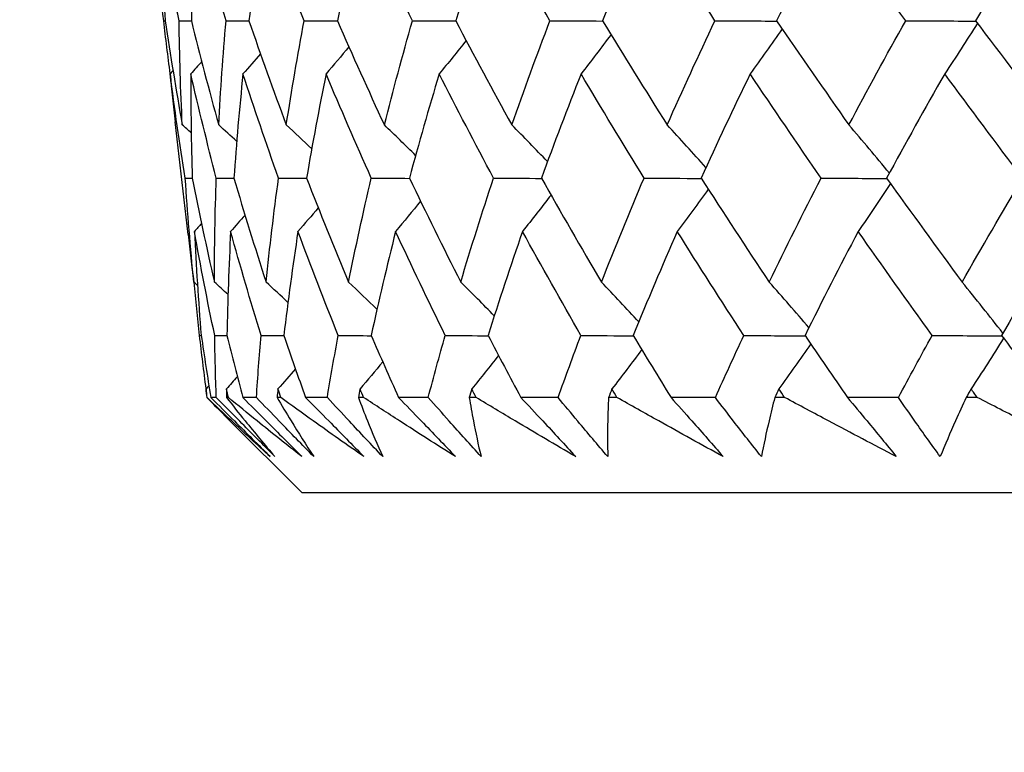
# Model space of a CAD drawing. Units: millimetres. Extents: x 24 to 867, y 24 to 606.
# Drawn here: x 719 to 724, y 449 to 453 of the extents above; entities that cross this region are included whole.
import ezdxf

# ---------------------------------------------------------------- set-up
doc = ezdxf.new("R2010")
doc.units = ezdxf.units.MM
doc.header["$LTSCALE"] = 3
doc.layers.add('Dimension (ISO)', color=7, linetype='Continuous', lineweight=18, true_color=0x00003f)
doc.layers.add('Visible (ISO)', color=7, linetype='Continuous', lineweight=25, true_color=0x00003f)
doc.styles.add('Samuel Heath (ISO)', font='tahoma.ttf')
doc.dimstyles.new('Samuel Heath (ISO)', dxfattribs={"dimscale": 3, "dimtxt": 3, "dimasz": 2.5, "dimexe": 1, "dimexo": 1.5, "dimgap": 0.762, "dimtad": 0, "dimtih": 1, "dimtoh": 1, "dimrnd": 1e-08, "dimzin": 0, "dimdsep": 46, "dimtxsty": 'Samuel Heath (ISO)', "dimcen": 0.09, "dimdle": 10, "dimclrd": 256, "dimclre": 256, "dimclrt": 256, "dimazin": 0, "dimtfac": 1, "dimtmove": 0, "dimatfit": 3, "dimfxl": 0, "dimtolj": 1, "dimtzin": 0, "dimlwd": 15, "dimlwe": 15, "dimarcsym": 0})

# ---------------------------------------------------------------- blocks, each defined once
blk = doc.blocks.new('*D7')
at = {"layer": 'Defpoints', "color": 0, "transparency": 16777216}
for p in [(758.7754, 552.3552), (633.7754, 277.8052), (825.1227, 277.8052)]:
    blk.add_point(p, dxfattribs=at)
at = {"layer": 'Dimension (ISO)', "color": 176, "lineweight": 15, "true_color": 0x000080, "transparency": 16777216}
for p, q in [((763.2754, 552.3552), (828.1227, 552.3552)), ((825.1227, 544.8552), (825.1227, 422.0535)), ((825.1227, 285.3052), (825.1227, 408.1068)), ((638.2754, 277.8052), (828.1227, 277.8052))]:
    blk.add_line(p, q, dxfattribs=at)
at = {"layer": 'Dimension (ISO)', "color": 176, "true_color": 0x000080, "transparency": 16777216}
for points in [[(823.8727, 544.8552), (826.3727, 544.8552), (825.1227, 552.3552)], [(823.8727, 285.3052), (826.3727, 285.3052), (825.1227, 277.8052)]]:
    blk.add_solid(points, dxfattribs=at)
at = {"layer": 'Dimension (ISO)', "color": 176, "lineweight": 18, "true_color": 0x000080, "transparency": 16777216, "insert": (825.1227, 419.7675), "char_height": 9, "attachment_point": 2, "style": 'Samuel Heath (ISO)'}
blk.add_mtext('\\A1;274.55', dxfattribs=at)

msp = doc.modelspace()

# ---------------------------------------------------------------- linework, layer by layer
at = {"layer": 'Visible (ISO)'}
for p, q in [((720.0686, 451.5872), (720.0075, 452.1239)), ((720.1596, 450.8095), (720.1584, 450.8095)), ((720.2032, 450.8095), (720.1774, 450.8095)), ((720.2609, 450.8095), (720.2516, 450.8095)), ((720.3944, 450.8095), (720.3292, 450.8095)), ((720.5103, 450.8095), (720.4929, 450.8095)), ((720.7322, 450.8095), (720.6283, 450.8095)), ((720.905, 450.8095), (720.8798, 450.8095)), ((721.2129, 450.8095), (721.0715, 450.8095)), ((721.4407, 450.8095), (721.408, 450.8095)), ((721.8313, 450.8095), (721.6539, 450.8095)), ((722.1115, 450.8095), (722.0717, 450.8095)), ((722.5805, 450.8095), (722.3691, 450.8095)), ((722.9102, 450.8095), (722.8635, 450.8095)), ((723.4523, 450.8095), (723.2093, 450.8095)), ((723.8279, 450.8095), (723.775, 450.8095)), ((720.6116, 450.3552), (720.2569, 450.7099)), ((746.9392, 450.3552), (720.6116, 450.3552))]:
    msp.add_line(p, q, dxfattribs=at)
for points in [[(719.9283, 453.1028), (719.9362, 452.9371), (719.9469, 452.7713), (719.9604, 452.6052)], [(720.0259, 452.6052), (719.9906, 452.7713), (719.9581, 452.9371), (719.9283, 453.1028)], [(720.1031, 453.1028), (720.0941, 452.9371), (720.0879, 452.7713), (720.0846, 452.6052)], [(720.2497, 452.6052), (720.1982, 452.7713), (720.1493, 452.9371), (720.1031, 453.1028)], [(720.4277, 453.1028), (720.4019, 452.9371), (720.3789, 452.7713), (720.3588, 452.6052)], [(720.6217, 452.6052), (720.5545, 452.7713), (720.4899, 452.9371), (720.4277, 453.1028)], [(720.8986, 453.1028), (720.8563, 452.9371), (720.8167, 452.7713), (720.78, 452.6052)], [(721.1379, 452.6052), (721.0557, 452.7713), (720.9759, 452.9371), (720.8986, 453.1028)], [(721.5105, 453.1028), (721.4521, 452.9371), (721.3965, 452.7713), (721.3435, 452.6052)], [(721.7925, 452.6052), (721.6963, 452.7713), (721.6023, 452.9371), (721.5105, 453.1028)], [(722.2569, 453.1028), (722.183, 452.9371), (722.1118, 452.7713), (722.0433, 452.6052)], [(722.5784, 452.6052), (722.4692, 452.7713), (722.362, 452.9371), (722.2569, 453.1028)], [(723.1294, 453.1028), (723.041, 452.9371), (722.955, 452.7713), (722.8716, 452.6052)], [(723.4869, 452.6052), (723.3659, 452.7713), (723.2467, 452.9371), (723.1294, 453.1028)], [(724.1185, 453.1028), (724.0165, 452.9371), (723.9167, 452.7713), (723.8193, 452.6052)], [(719.9527, 452.6052), (719.9432, 452.6893), (719.9345, 452.7732), (719.9265, 452.8571)], [(719.9527, 452.6052), (719.9553, 452.6052), (719.9579, 452.6052), (719.9604, 452.6052)], [(719.984, 452.3528), (719.9728, 452.437), (719.9624, 452.5212), (719.9527, 452.6052)], [(719.9604, 452.6052), (719.9846, 452.44), (720.0116, 452.2745), (720.0413, 452.1088)], [(720.0259, 452.6052), (720.0455, 452.6051), (720.0651, 452.605), (720.0847, 452.6049)], [(720.0413, 452.1088), (720.0333, 452.2744), (720.0282, 452.4399), (720.0259, 452.6052)], [(720.0846, 452.6052), (720.1253, 452.44), (720.1686, 452.2745), (720.2147, 452.1088)], [(720.2147, 452.1088), (720.2235, 452.2744), (720.2352, 452.4399), (720.2497, 452.6052)], [(720.2497, 452.6052), (720.2861, 452.605), (720.3226, 452.6048), (720.359, 452.6046)], [(720.3588, 452.6052), (720.4155, 452.44), (720.4748, 452.2745), (720.5367, 452.1088)], [(720.5367, 452.1088), (720.5622, 452.2744), (720.5906, 452.4399), (720.6217, 452.6052)], [(720.6217, 452.6052), (720.6746, 452.605), (720.7275, 452.6047), (720.7803, 452.6044)], [(720.78, 452.6052), (720.8521, 452.44), (720.9267, 452.2745), (721.0037, 452.1088)], [(721.0037, 452.1088), (721.0456, 452.2744), (721.0904, 452.4399), (721.1379, 452.6052)], [(721.1379, 452.6052), (721.2066, 452.6049), (721.2753, 452.6045), (721.3441, 452.6041)], [(721.3435, 452.6052), (721.4302, 452.44), (721.5193, 452.2745), (721.6106, 452.1088)], [(721.6106, 452.1088), (721.6686, 452.2744), (721.7292, 452.4399), (721.7925, 452.6052)], [(721.7925, 452.6052), (721.8763, 452.6048), (721.9602, 452.6044), (722.0441, 452.6039)], [(722.0433, 452.6052), (722.1437, 452.44), (722.2462, 452.2745), (722.3508, 452.1088)], [(722.3508, 452.1088), (722.4241, 452.2744), (722.5, 452.4399), (722.5784, 452.6052)], [(722.5784, 452.6052), (722.6764, 452.6048), (722.7745, 452.6043), (722.8726, 452.6037)], [(722.8716, 452.6052), (722.9845, 452.44), (723.0995, 452.2745), (723.2162, 452.1088)], [(723.2162, 452.1088), (723.304, 452.2744), (723.3943, 452.4399), (723.4869, 452.6052)], [(723.4869, 452.6052), (723.5981, 452.6047), (723.7094, 452.6041), (723.8206, 452.6035)], [(723.8193, 452.6052), (723.9436, 452.44), (724.0697, 452.2745), (724.1973, 452.1088)], [(722.8979, 452.5667), (722.8481, 452.4943), (722.7976, 452.4228), (722.7463, 452.352)], [(723.8283, 452.5933), (723.7773, 452.5119), (723.7254, 452.4314), (723.6727, 452.352)], [(721.3932, 452.5111), (721.3509, 452.4576), (721.3081, 452.4046), (721.2649, 452.352)], [(722.0833, 452.5395), (722.0364, 452.4764), (721.9889, 452.4139), (721.9408, 452.352)], [(720.8348, 452.4807), (720.7988, 452.4375), (720.7626, 452.3946), (720.7261, 452.352)], [(720.4137, 452.4475), (720.386, 452.4155), (720.3582, 452.3837), (720.3303, 452.352)], [(720.1338, 452.4103), (720.1165, 452.3908), (720.0992, 452.3714), (720.0817, 452.352)], [(719.9971, 452.3674), (719.9925, 452.3622), (719.9879, 452.3571), (719.9832, 452.352)], [(719.9832, 452.352), (719.9907, 452.276), (719.9988, 452.2), (720.0075, 452.1239)], [(720.0556, 451.8553), (720.0288, 452.0211), (720.0046, 452.1867), (719.9832, 452.352)], [(720.0817, 452.352), (720.0813, 452.1866), (720.0837, 452.021), (720.0889, 451.8553)], [(720.2034, 451.8553), (720.1601, 452.0211), (720.1196, 452.1867), (720.0817, 452.352)], [(720.3303, 452.352), (720.3131, 452.1866), (720.2987, 452.021), (720.2871, 451.8553)], [(720.4998, 451.8553), (720.4407, 452.0211), (720.3842, 452.1867), (720.3303, 452.352)], [(720.7261, 452.352), (720.6924, 452.1866), (720.6614, 452.021), (720.6332, 451.8553)], [(720.9416, 451.8553), (720.8673, 452.0211), (720.7955, 452.1867), (720.7261, 452.352)], [(721.2649, 452.352), (721.215, 452.1866), (721.1678, 452.021), (721.1233, 451.8553)], [(721.5241, 451.8553), (721.4354, 452.0211), (721.349, 452.1867), (721.2649, 452.352)], [(721.9408, 452.352), (721.8752, 452.1866), (721.8123, 452.021), (721.752, 451.8553)], [(722.2408, 451.8553), (722.1387, 452.0211), (722.0386, 452.1867), (721.9408, 452.352)], [(722.7463, 452.352), (722.6658, 452.1866), (722.5878, 452.021), (722.5124, 451.8553)], [(723.0839, 451.8553), (722.9694, 452.0211), (722.8569, 452.1867), (722.7463, 452.352)], [(723.6727, 452.352), (723.5781, 452.1866), (723.486, 452.021), (723.3962, 451.8553)], [(724.0441, 451.8553), (723.9186, 452.0211), (723.7948, 452.1867), (723.6727, 452.352)], [(720.0837, 452.0707), (720.0696, 452.0834), (720.0554, 452.0961), (720.0413, 452.1088)], [(720.3004, 452.0304), (720.2719, 452.0567), (720.2434, 452.0828), (720.2147, 452.1088)], [(720.6577, 451.9951), (720.6175, 452.0332), (720.5772, 452.0711), (720.5367, 452.1088)], [(721.1526, 451.9632), (721.1033, 452.0121), (721.0537, 452.0607), (721.0037, 452.1088)], [(721.7807, 451.9338), (721.7245, 451.9927), (721.6678, 452.051), (721.6106, 452.1088)], [(722.5355, 451.9059), (722.4745, 451.9743), (722.413, 452.0419), (722.3508, 452.1088)], [(723.4091, 451.879), (723.3455, 451.9566), (723.2812, 452.0332), (723.2162, 452.1088)], [(720.0556, 451.8553), (720.0667, 451.8552), (720.0778, 451.8551), (720.0889, 451.855)], [(720.0963, 451.3596), (720.08, 451.525), (720.0664, 451.6902), (720.0556, 451.8553)], [(720.0889, 451.8553), (720.1212, 451.6903), (720.1562, 451.5251), (720.194, 451.3596)], [(720.194, 451.3596), (720.1943, 451.525), (720.1974, 451.6902), (720.2034, 451.8553)], [(720.2034, 451.8553), (720.2314, 451.8551), (720.2593, 451.8549), (720.2873, 451.8546)], [(720.2871, 451.8553), (720.3356, 451.6903), (720.3867, 451.5251), (720.4405, 451.3596)], [(720.4405, 451.3596), (720.4574, 451.525), (720.4772, 451.6902), (720.4998, 451.8553)], [(720.4998, 451.8553), (720.5444, 451.855), (720.589, 451.8547), (720.6336, 451.8543)], [(720.6332, 451.8553), (720.6973, 451.6903), (720.7639, 451.5251), (720.8331, 451.3596)], [(720.8331, 451.3596), (720.8665, 451.525), (720.9027, 451.6902), (720.9416, 451.8553)], [(720.9416, 451.8553), (721.0024, 451.8549), (721.0631, 451.8545), (721.1239, 451.8541)], [(721.1233, 451.8553), (721.2023, 451.6903), (721.2837, 451.5251), (721.3674, 451.3596)], [(721.3674, 451.3596), (721.417, 451.525), (721.4692, 451.6902), (721.5241, 451.8553)], [(721.5241, 451.8553), (721.6003, 451.8548), (721.6766, 451.8543), (721.7528, 451.8538)], [(721.752, 451.8553), (721.845, 451.6903), (721.9403, 451.5251), (722.0378, 451.3596)], [(722.0378, 451.3596), (722.1029, 451.525), (722.1705, 451.6902), (722.2408, 451.8553)], [(722.2408, 451.8553), (722.3317, 451.8547), (722.4226, 451.8541), (722.5135, 451.8536)], [(722.5124, 451.8553), (722.6185, 451.6903), (722.7266, 451.5251), (722.8367, 451.3596)], [(722.8367, 451.3596), (722.9166, 451.525), (722.999, 451.6902), (723.0839, 451.8553)], [(723.0839, 451.8553), (723.1885, 451.8546), (723.293, 451.854), (723.3976, 451.8533)], [(723.3962, 451.8553), (723.5142, 451.6903), (723.6339, 451.5251), (723.7555, 451.3596)], [(723.7555, 451.3596), (723.8494, 451.525), (723.9456, 451.6902), (724.0441, 451.8553)], [(723.4147, 451.8294), (723.3641, 451.7524), (723.3128, 451.6764), (723.2606, 451.6012)], [(721.7976, 451.7747), (721.7528, 451.7164), (721.7075, 451.6585), (721.6617, 451.6012)], [(722.5464, 451.8025), (722.4979, 451.7347), (722.4487, 451.6676), (722.3988, 451.6012)], [(720.6888, 451.7137), (720.6569, 451.676), (720.6247, 451.6385), (720.5923, 451.6012)], [(721.1763, 451.7454), (721.137, 451.697), (721.0974, 451.6489), (721.0573, 451.6012)], [(720.34, 451.6787), (720.3174, 451.6527), (720.2946, 451.6269), (720.2716, 451.6012)], [(720.1328, 451.6388), (720.1216, 451.6263), (720.1103, 451.6137), (720.099, 451.6012)], [(720.0686, 451.5872), (720.0773, 451.5114), (720.0865, 451.4355), (720.0963, 451.3596)], [(720.099, 451.6012), (720.107, 451.4361), (720.1178, 451.2708), (720.1313, 451.1053)], [(720.1957, 451.1053), (720.1607, 451.2709), (720.1285, 451.4362), (720.099, 451.6012)], [(720.2716, 451.6012), (720.263, 451.4361), (720.2572, 451.2708), (720.2541, 451.1053)], [(720.4166, 451.1053), (720.3657, 451.2709), (720.3173, 451.4362), (720.2716, 451.6012)], [(720.5923, 451.6012), (720.5671, 451.4361), (720.5447, 451.2708), (720.525, 451.1053)], [(720.7839, 451.1053), (720.7175, 451.2709), (720.6536, 451.4362), (720.5923, 451.6012)], [(721.0573, 451.6012), (721.0159, 451.4361), (720.9771, 451.2708), (720.9412, 451.1053)], [(721.2935, 451.1053), (721.2124, 451.2709), (721.1336, 451.4362), (721.0573, 451.6012)], [(721.6617, 451.6012), (721.6044, 451.4361), (721.5498, 451.2708), (721.4979, 451.1053)], [(721.9398, 451.1053), (721.8449, 451.2709), (721.7522, 451.4362), (721.6617, 451.6012)], [(722.3988, 451.6012), (722.3264, 451.4361), (722.2565, 451.2708), (722.1891, 451.1053)], [(722.7159, 451.1053), (722.6082, 451.2709), (722.5025, 451.4362), (722.3988, 451.6012)], [(723.2606, 451.6012), (723.1737, 451.4361), (723.0893, 451.2708), (723.0073, 451.1053)], [(723.6131, 451.1053), (723.4938, 451.2709), (723.3763, 451.4362), (723.2606, 451.6012)], [(724.2376, 451.6012), (724.1373, 451.4361), (724.0392, 451.2708), (723.9435, 451.1053)], [(720.1137, 451.344), (720.1079, 451.3492), (720.1021, 451.3544), (720.0963, 451.3596)], [(720.1236, 451.1053), (720.1141, 451.1898), (720.1053, 451.2743), (720.0973, 451.3587)], [(720.259, 451.3005), (720.2374, 451.3203), (720.2157, 451.34), (720.194, 451.3596)], [(720.5446, 451.2629), (720.51, 451.2953), (720.4753, 451.3276), (720.4405, 451.3596)], [(720.9687, 451.2294), (720.9237, 451.2731), (720.8785, 451.3165), (720.8331, 451.3596)], [(721.5275, 451.1988), (721.4746, 451.2529), (721.4212, 451.3065), (721.3674, 451.3596)], [(722.2156, 451.1701), (722.1569, 451.2339), (722.0976, 451.2971), (722.0378, 451.3596)], [(723.0259, 451.1427), (722.9635, 451.2159), (722.9004, 451.2882), (722.8367, 451.3596)], [(723.9497, 451.1159), (723.8857, 451.1983), (723.8209, 451.2795), (723.7555, 451.3596)], [(720.1236, 451.1053), (720.1262, 451.1053), (720.1287, 451.1052), (720.1313, 451.1052)], [(720.1551, 450.8513), (720.1439, 450.936), (720.1334, 451.0207), (720.1236, 451.1053)], [(720.1313, 451.1053), (720.1457, 451.0068), (720.161, 450.9082), (720.1774, 450.8095)], [(720.1957, 451.1053), (720.2152, 451.1051), (720.2347, 451.1049), (720.2542, 451.1048)], [(720.2032, 450.8095), (720.1997, 450.9082), (720.1972, 451.0068), (720.1957, 451.1053)], [(720.2541, 451.1053), (720.2782, 451.0068), (720.3032, 450.9082), (720.3292, 450.8095)], [(720.3944, 450.8095), (720.4008, 450.9082), (720.4082, 451.0068), (720.4166, 451.1053)], [(720.4166, 451.1053), (720.4529, 451.105), (720.4891, 451.1047), (720.5254, 451.1044)], [(720.525, 451.1053), (720.5586, 451.0068), (720.593, 450.9082), (720.6283, 450.8095)], [(720.7322, 450.8095), (720.7484, 450.9082), (720.7657, 451.0068), (720.7839, 451.1053)], [(720.7839, 451.1053), (720.8365, 451.1049), (720.8891, 451.1045), (720.9417, 451.104)], [(720.9412, 451.1053), (720.9837, 451.0068), (721.0272, 450.9082), (721.0715, 450.8095)], [(721.2129, 450.8095), (721.2388, 450.9082), (721.2657, 451.0068), (721.2935, 451.1053)], [(721.2935, 451.1053), (721.3619, 451.1048), (721.4303, 451.1042), (721.4987, 451.1037)], [(721.4979, 451.1053), (721.5491, 451.0068), (721.6011, 450.9082), (721.6539, 450.8095)], [(721.8313, 450.8095), (721.8665, 450.9082), (721.9027, 451.0068), (721.9398, 451.1053)], [(721.9398, 451.1053), (722.0233, 451.1047), (722.1068, 451.1041), (722.1903, 451.1034)], [(722.1891, 451.1053), (722.2484, 451.0068), (722.3084, 450.9082), (722.3691, 450.8095)], [(722.5805, 450.8095), (722.6247, 450.9082), (722.6698, 451.0068), (722.7159, 451.1053)], [(722.7159, 451.1053), (722.8135, 451.1046), (722.9112, 451.1039), (723.0088, 451.1031)], [(723.0073, 451.1053), (723.074, 451.0068), (723.1413, 450.9082), (723.2093, 450.8095)], [(723.4523, 450.8095), (723.5051, 450.9082), (723.5586, 451.0068), (723.6131, 451.1053)], [(723.6131, 451.1053), (723.7238, 451.1045), (723.8346, 451.1037), (723.9453, 451.1029)], [(723.9435, 451.1053), (724.0168, 451.0068), (724.0907, 450.9082), (724.1652, 450.8095)], [(723.0344, 451.0654), (722.9847, 450.9929), (722.9343, 450.9212), (722.8831, 450.8504)], [(723.9533, 451.0922), (723.9024, 451.0105), (723.8506, 450.93), (723.798, 450.8504)], [(722.2297, 451.038), (722.1829, 450.9749), (722.1355, 450.9123), (722.0876, 450.8504)], [(720.9962, 450.9791), (720.9604, 450.9359), (720.9243, 450.893), (720.8879, 450.8504)], [(721.5479, 451.0095), (721.5058, 450.956), (721.4631, 450.903), (721.4201, 450.8504)], [(720.5801, 450.9458), (720.5526, 450.9139), (720.5249, 450.882), (720.497, 450.8504)], [(720.3034, 450.9086), (720.2862, 450.8891), (720.2689, 450.8697), (720.2516, 450.8504)], [(720.1682, 450.8658), (720.1636, 450.8606), (720.1589, 450.8555), (720.1543, 450.8504)], [(720.1543, 450.8504), (720.1557, 450.8368), (720.157, 450.8231), (720.1584, 450.8095)], [(720.1596, 450.8095), (720.1579, 450.8231), (720.1561, 450.8368), (720.1543, 450.8504)], [(720.2516, 450.8504), (720.2516, 450.8368), (720.2516, 450.8231), (720.2516, 450.8095)], [(720.2609, 450.8095), (720.2578, 450.8231), (720.2547, 450.8368), (720.2516, 450.8504)], [(720.497, 450.8504), (720.4956, 450.8368), (720.4943, 450.8231), (720.4929, 450.8095)], [(720.5103, 450.8095), (720.5059, 450.8231), (720.5014, 450.8368), (720.497, 450.8504)], [(720.8879, 450.8504), (720.8852, 450.8368), (720.8825, 450.8231), (720.8798, 450.8095)], [(720.905, 450.8095), (720.8993, 450.8231), (720.8936, 450.8368), (720.8879, 450.8504)], [(721.4201, 450.8504), (721.416, 450.8368), (721.412, 450.8231), (721.408, 450.8095)], [(721.4407, 450.8095), (721.4338, 450.8231), (721.4269, 450.8368), (721.4201, 450.8504)], [(722.0876, 450.8504), (722.0822, 450.8368), (722.0769, 450.8231), (722.0717, 450.8095)], [(722.1115, 450.8095), (722.1035, 450.8231), (722.0955, 450.8368), (722.0876, 450.8504)], [(722.8831, 450.8504), (722.8766, 450.8368), (722.87, 450.8231), (722.8635, 450.8095)], [(722.9102, 450.8095), (722.9011, 450.8231), (722.8921, 450.8368), (722.8831, 450.8504)], [(723.798, 450.8504), (723.7903, 450.8368), (723.7826, 450.8231), (723.775, 450.8095)], [(723.8279, 450.8095), (723.8179, 450.8231), (723.8079, 450.8368), (723.798, 450.8504)], [(720.1584, 450.8095), (720.1909, 450.7763), (720.2237, 450.7431), (720.2569, 450.7099)]]:
    msp.add_open_spline(points, degree=3, dxfattribs=at)
for points, knots in [([(720.4601, 450.5276), (720.3978, 450.5843), (720.3366, 450.641), (720.2371, 450.735), (720.1981, 450.7723), (720.1596, 450.8095)], [0, 0, 0, 0, 0.03876325, 0.03876325, 0.06414314, 0.06414314, 0.06414314, 0.06414314]), ([(720.1774, 450.8095), (720.2148, 450.7723), (720.2522, 450.735), (720.3464, 450.641), (720.4033, 450.5843), (720.4601, 450.5276)], [0.00842149, 0.00842149, 0.00842149, 0.00842149, 0.02426923, 0.02426923, 0.04835857, 0.04835857, 0.04835857, 0.04835857]), ([(720.4824, 450.5276), (720.4263, 450.584), (720.3704, 450.6405), (720.2774, 450.7344), (720.2403, 450.772), (720.2032, 450.8095)], [0, 0, 0, 0, 0.02397069, 0.02397069, 0.03993691, 0.03993691, 0.03993691, 0.03993691]), ([(720.2516, 450.8095), (720.2806, 450.7725), (720.3101, 450.7356), (720.3863, 450.6415), (720.4338, 450.5845), (720.4824, 450.5276)], [0.01388028, 0.01388028, 0.01388028, 0.01388028, 0.03908115, 0.03908115, 0.07802345, 0.07802345, 0.07802345, 0.07802345]), ([(720.6111, 450.5276), (720.539, 450.5843), (720.4678, 450.641), (720.3516, 450.735), (720.3061, 450.7723), (720.2609, 450.8095)], [0, 0, 0, 0, 0.03876325, 0.03876325, 0.06414314, 0.06414314, 0.06414314, 0.06414314]), ([(720.3292, 450.8095), (720.3666, 450.7723), (720.404, 450.735), (720.498, 450.641), (720.5546, 450.5843), (720.6111, 450.5276)], [0.00842149, 0.00842149, 0.00842149, 0.00842149, 0.02426923, 0.02426923, 0.04835857, 0.04835857, 0.04835857, 0.04835857]), ([(720.6673, 450.5276), (720.6123, 450.584), (720.5576, 450.6405), (720.4668, 450.7344), (720.4305, 450.772), (720.3944, 450.8095)], [0, 0, 0, 0, 0.02397069, 0.02397069, 0.03993691, 0.03993691, 0.03993691, 0.03993691]), ([(720.4929, 450.8095), (720.5145, 450.7725), (720.5366, 450.7356), (720.594, 450.6415), (720.63, 450.5845), (720.6673, 450.5276)], [0.01388028, 0.01388028, 0.01388028, 0.01388028, 0.03908115, 0.03908115, 0.07802345, 0.07802345, 0.07802345, 0.07802345]), ([(720.9064, 450.5276), (720.8251, 450.5843), (720.7447, 450.641), (720.6132, 450.735), (720.5616, 450.7723), (720.5103, 450.8095)], [0, 0, 0, 0, 0.03876325, 0.03876325, 0.06414314, 0.06414314, 0.06414314, 0.06414314]), ([(720.6283, 450.8095), (720.6653, 450.7723), (720.7023, 450.735), (720.7951, 450.641), (720.8509, 450.5843), (720.9064, 450.5276)], [0.00842149, 0.00842149, 0.00842149, 0.00842149, 0.02426923, 0.02426923, 0.04835857, 0.04835857, 0.04835857, 0.04835857]), ([(720.9958, 450.5276), (720.9426, 450.584), (720.8896, 450.6405), (720.8019, 450.7344), (720.767, 450.772), (720.7322, 450.8095)], [0, 0, 0, 0, 0.02397069, 0.02397069, 0.03993691, 0.03993691, 0.03993691, 0.03993691]), ([(720.8798, 450.8095), (720.8937, 450.7725), (720.9081, 450.7356), (720.9461, 450.6415), (720.9703, 450.5845), (720.9958, 450.5276)], [0.01388028, 0.01388028, 0.01388028, 0.01388028, 0.03908115, 0.03908115, 0.07802345, 0.07802345, 0.07802345, 0.07802345]), ([(721.3427, 450.5276), (721.2531, 450.5843), (721.1644, 450.641), (721.019, 450.735), (720.9618, 450.7723), (720.905, 450.8095)], [0, 0, 0, 0, 0.03876325, 0.03876325, 0.06414314, 0.06414314, 0.06414314, 0.06414314]), ([(721.0715, 450.8095), (721.1077, 450.7723), (721.1438, 450.735), (721.2343, 450.641), (721.2887, 450.5843), (721.3427, 450.5276)], [0.00842149, 0.00842149, 0.00842149, 0.00842149, 0.02426923, 0.02426923, 0.04835857, 0.04835857, 0.04835857, 0.04835857]), ([(721.4643, 450.5276), (721.4134, 450.584), (721.3628, 450.6405), (721.2792, 450.7344), (721.246, 450.772), (721.2129, 450.8095)], [0, 0, 0, 0, 0.02397069, 0.02397069, 0.03993691, 0.03993691, 0.03993691, 0.03993691]), ([(721.408, 450.8095), (721.4141, 450.7725), (721.4206, 450.7356), (721.4387, 450.6415), (721.4509, 450.5845), (721.4643, 450.5276)], [0.01388028, 0.01388028, 0.01388028, 0.01388028, 0.03908115, 0.03908115, 0.07802345, 0.07802345, 0.07802345, 0.07802345]), ([(721.9151, 450.5276), (721.8184, 450.5843), (721.7223, 450.641), (721.5646, 450.735), (721.5025, 450.7723), (721.4407, 450.8095)], [0, 0, 0, 0, 0.03876325, 0.03876325, 0.06414314, 0.06414314, 0.06414314, 0.06414314]), ([(721.6539, 450.8095), (721.6889, 450.7723), (721.7237, 450.735), (721.811, 450.641), (721.8633, 450.5843), (721.9151, 450.5276)], [0.00842149, 0.00842149, 0.00842149, 0.00842149, 0.02426923, 0.02426923, 0.04835857, 0.04835857, 0.04835857, 0.04835857]), ([(722.0678, 450.5276), (722.0197, 450.584), (721.972, 450.6405), (721.8935, 450.7344), (721.8623, 450.772), (721.8313, 450.8095)], [0, 0, 0, 0, 0.02397069, 0.02397069, 0.03993691, 0.03993691, 0.03993691, 0.03993691]), ([(722.0717, 450.8095), (722.0698, 450.7725), (722.0685, 450.7356), (722.0665, 450.6415), (722.0665, 450.5845), (722.0678, 450.5276)], [0.01388028, 0.01388028, 0.01388028, 0.01388028, 0.03908115, 0.03908115, 0.07802345, 0.07802345, 0.07802345, 0.07802345]), ([(722.6175, 450.5276), (722.5146, 450.5843), (722.4123, 450.641), (722.244, 450.735), (722.1776, 450.7723), (722.1115, 450.8095)], [0, 0, 0, 0, 0.03876325, 0.03876325, 0.06414314, 0.06414314, 0.06414314, 0.06414314]), ([(722.3691, 450.8095), (722.4025, 450.7723), (722.4357, 450.735), (722.5187, 450.641), (722.5684, 450.5843), (722.6175, 450.5276)], [0.00842149, 0.00842149, 0.00842149, 0.00842149, 0.02426923, 0.02426923, 0.04835857, 0.04835857, 0.04835857, 0.04835857]), ([(722.7995, 450.5276), (722.7547, 450.584), (722.7105, 450.6405), (722.6379, 450.7344), (722.609, 450.772), (722.5805, 450.8095)], [0, 0, 0, 0, 0.02397069, 0.02397069, 0.03993691, 0.03993691, 0.03993691, 0.03993691]), ([(722.8635, 450.8095), (722.8539, 450.7725), (722.8447, 450.7356), (722.8226, 450.6415), (722.8104, 450.5845), (722.7995, 450.5276)], [0.01388028, 0.01388028, 0.01388028, 0.01388028, 0.03908115, 0.03908115, 0.07802345, 0.07802345, 0.07802345, 0.07802345]), ([(723.4422, 450.5276), (723.3342, 450.5843), (723.2267, 450.641), (723.0497, 450.735), (722.9798, 450.7723), (722.9102, 450.8095)], [0, 0, 0, 0, 0.03876325, 0.03876325, 0.06414314, 0.06414314, 0.06414314, 0.06414314]), ([(723.2093, 450.8095), (723.2407, 450.7723), (723.2718, 450.735), (723.3498, 450.641), (723.3963, 450.5843), (723.4422, 450.5276)], [0.00842149, 0.00842149, 0.00842149, 0.00842149, 0.02426923, 0.02426923, 0.04835857, 0.04835857, 0.04835857, 0.04835857]), ([(723.6514, 450.5276), (723.6105, 450.584), (723.5703, 450.6405), (723.5043, 450.7344), (723.4782, 450.772), (723.4523, 450.8095)], [0, 0, 0, 0, 0.02397069, 0.02397069, 0.03993691, 0.03993691, 0.03993691, 0.03993691]), ([(723.775, 450.8095), (723.7575, 450.7725), (723.7406, 450.7356), (723.6987, 450.6415), (723.6744, 450.5845), (723.6514, 450.5276)], [0.01388028, 0.01388028, 0.01388028, 0.01388028, 0.03908115, 0.03908115, 0.07802345, 0.07802345, 0.07802345, 0.07802345]), ([(724.3801, 450.5276), (724.2682, 450.5843), (724.1567, 450.641), (723.9729, 450.735), (723.9003, 450.7723), (723.8279, 450.8095)], [0, 0, 0, 0, 0.03876325, 0.03876325, 0.06414314, 0.06414314, 0.06414314, 0.06414314])]:
    msp.add_open_spline(points, degree=3, knots=knots, dxfattribs=at)

# ---------------------------------------------------------------- dimensions: what is measured, and where the dimension line sits
at = {"layer": 'Dimension (ISO)', "color": 176, "lineweight": 18, "true_color": 0x000080}
dim = msp.add_linear_dim(base=(825.1227, 277.8052), p1=(758.7754, 552.3552), p2=(633.7754, 277.8052), angle=90, dimstyle='Samuel Heath (ISO)', override={"dimgap": 0.762, "dimdec": 2, "dimtol": 0, "dimlim": 0, "dimtp": 0, "dimtm": 0, "dimtdec": 2, "dimtofl": 0, "dimatfit": 1}, dxfattribs=at)
dim.commit()
dim.dimension.update_dxf_attribs({"geometry": '*D7', "text_midpoint": (825.1227, 415.0802), "dimtype": 160})

doc.saveas('drawing.dxf')
